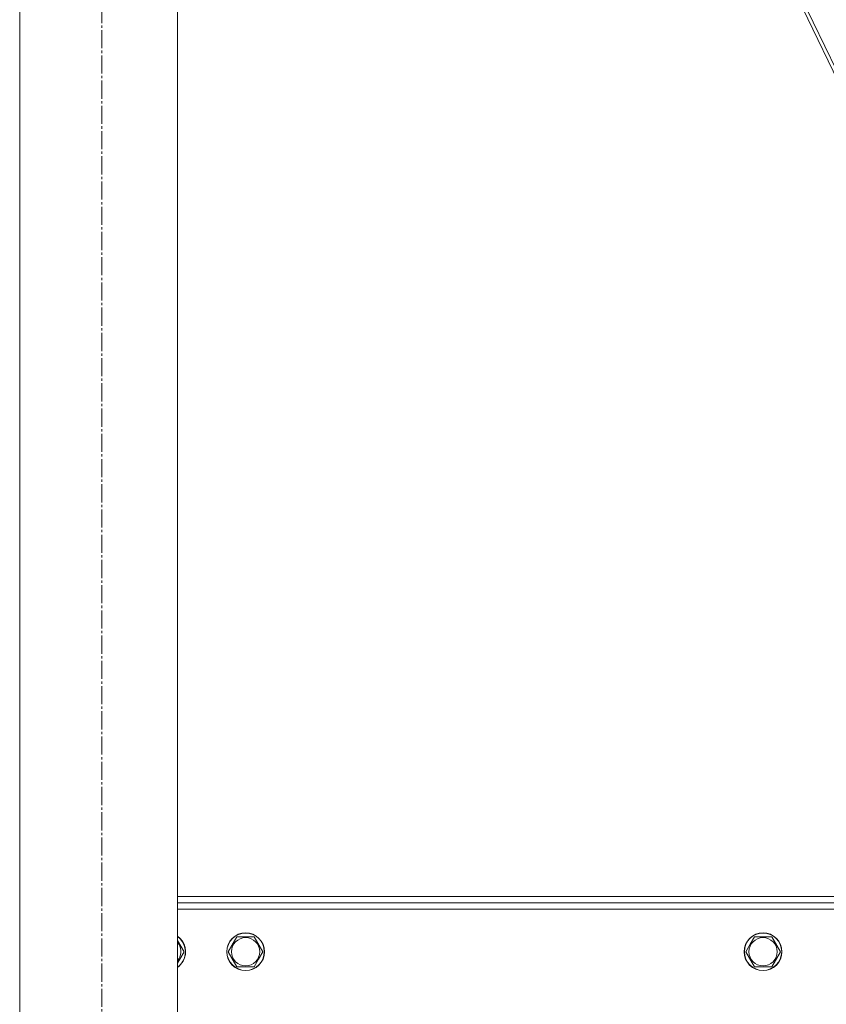
# Model space of a CAD drawing. Units: millimetres. Extents: x 0 to 17486, y -6 to 11880.
# Drawn here: x 12718 to 13230, y 5558 to 6182 of the extents above; entities that cross this region are included whole.
import ezdxf

# ---------------------------------------------------------------- set-up
doc = ezdxf.new("R2010")
doc.units = ezdxf.units.MM
doc.linetypes.add('K5LT_AXLED', pattern=[16, 11.5, -1.5, 1.5, -1.5])
doc.linetypes.add('K5LT_THIN', pattern=[0])
doc.layers.add('OSI', color=2, linetype='Continuous', true_color=0xffff00)
doc.layers.add('R', color=1, linetype='Continuous', true_color=0xff0000)

msp = doc.modelspace()

# ---------------------------------------------------------------- linework, layer by layer
at = {"layer": 'OSI', "color": 30, "linetype": 'K5LT_AXLED', "lineweight": 18, "true_color": 0xff8000}
msp.add_line((12770.48, 4756.16), (12770.48, 6972.16), dxfattribs=at)
at = {"layer": 'R', "color": 7, "linetype": 'K5LT_THIN', "lineweight": 18}
for p, q in [((12718.48, 6946.16), (12718.48, 4766.16)), ((12818.48, 6946.16), (12818.48, 4766.16)), ((13069.54, 6491.16), (13311.07, 5989.86)), ((13071.9, 6491.16), (13313.44, 5989.86)), ((12818.48, 5626.16), (14018.48, 5626.16)), ((12818.48, 5622.16), (14018.48, 5622.16)), ((14018.48, 5618.16), (12818.48, 5618.16)), ((12818.48, 5598.39), (12822.65, 5591.16)), ((12850.71, 5591.16), (12856.19, 5600.66)), ((12856.19, 5600.66), (12867.16, 5600.66)), ((12867.16, 5600.66), (12872.65, 5591.16)), ((13178.71, 5591.16), (13181.45, 5595.91)), ((13181.45, 5595.91), (13184.19, 5600.66)), ((13184.19, 5600.66), (13195.16, 5600.66)), ((13195.16, 5600.66), (13200.65, 5591.16)), ((12822.65, 5591.16), (12819.9, 5586.41)), ((12856.19, 5581.66), (12850.71, 5591.16)), ((12872.65, 5591.16), (12869.9, 5586.41)), ((13184.19, 5581.66), (13178.71, 5591.16)), ((13200.65, 5591.16), (13195.16, 5581.66)), ((12819.9, 5586.41), (12818.48, 5583.94)), ((12869.9, 5586.41), (12867.16, 5581.66)), ((12867.16, 5581.66), (12856.19, 5581.66)), ((13195.16, 5581.66), (13184.19, 5581.66))]:
    msp.add_line(p, q, dxfattribs=at)
for centre, radius in [((12861.68, 5591.16), 12), ((12861.68, 5591.16), 11.83), ((13189.68, 5591.16), 12), ((13189.68, 5591.16), 11.83), ((12861.68, 5591.16), 8.97), ((13189.68, 5591.16), 8.97)]:
    msp.add_circle(centre, radius, dxfattribs=at)
for radius, start, end in [(12, 330, 55.48189), (11.83, 330, 54.90278), (8.97, 330, 40.72311), (8.97, 319.27689, 330), (11.83, 305.09722, 330), (12, 304.51811, 330)]:
    msp.add_arc((12811.68, 5591.16), radius, start, end, dxfattribs=at)

doc.saveas('drawing.dxf')
